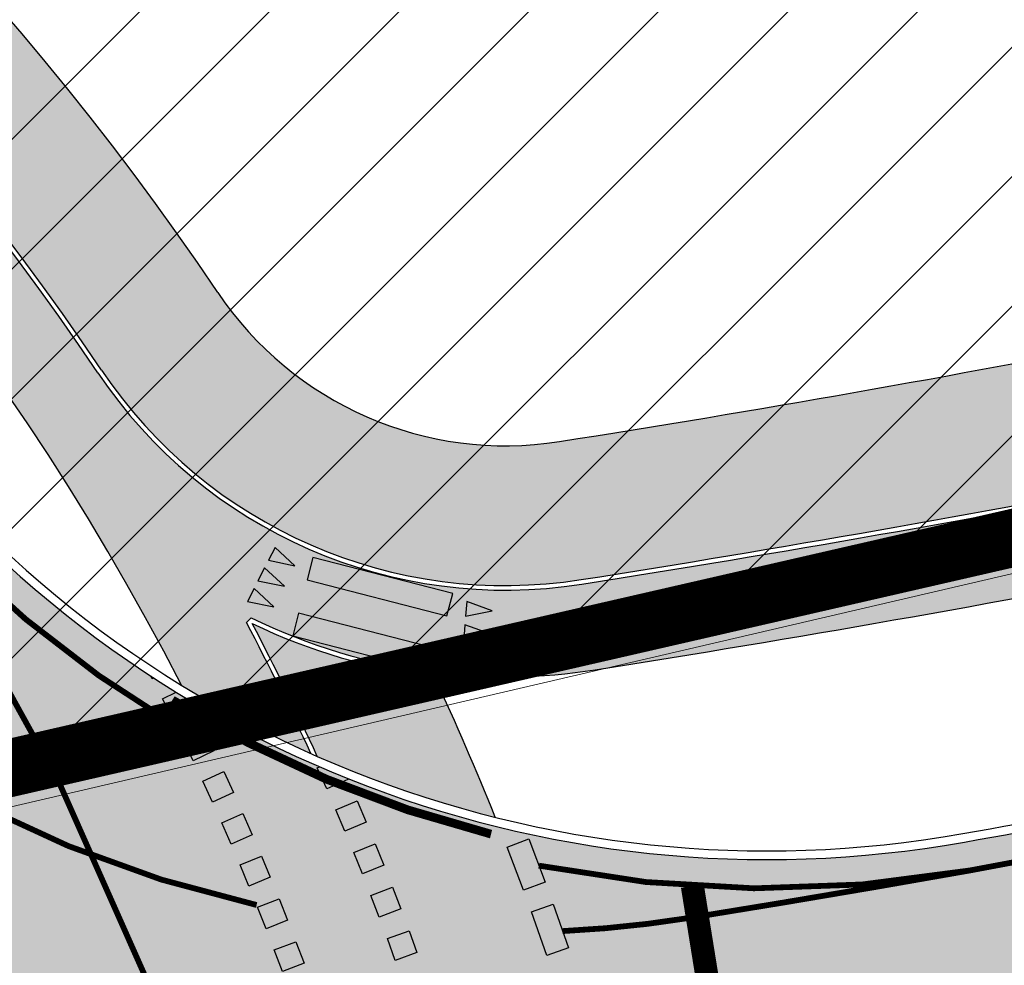
# Model space of a CAD drawing. Units: millimetres. Extents: x 1474 to 12924, y 859 to 14342.
# Drawn here: x 8483 to 8500, y 9773 to 9789 of the extents above; entities that cross this region are included whole.
import ezdxf

# ---------------------------------------------------------------- set-up
doc = ezdxf.new("R2010")
doc.units = ezdxf.units.MM
doc.linetypes.add('DASHED2', pattern=[9.524999999999999, 6.35, -3.175])
doc.linetypes.add('Tkm_923a', pattern=[1, 0.5, -0.5])
doc.layers.add('______MAANTEEAMETI_PLANEERING', color=7, linetype='Continuous', lineweight=13)
for name, color, linetype in [('piir', 36, 'Continuous'), ('TL_L_kattemärgistus', 7, 'Continuous'), ('TL_tee_servajoon', 251, 'Continuous'), ('TL_tee_äk_8x20', 251, 'Continuous'), ('TL_tee_äk_ST_0cm', 251, 'DASHED2'), ('TL_tee_äk_ST_10cm', 251, 'Continuous')]:
    doc.layers.add(name, color=color, linetype=linetype)
for name, color, linetype, true_color in [('TL_katend_AB_JRT', 7, 'Continuous', 0xcfe7e7), ('TL_katend_AB_KT', 7, 'Continuous', 0xfff5d6), ('TL_katend_AB_ST-1', 7, 'Continuous', 0xcbcbcb)]:
    doc.layers.add(name, color=color, linetype=linetype, true_color=true_color)

# ---------------------------------------------------------------- blocks, each defined once
blk = doc.blocks.new('*U24')
at = {"layer": 'TL_L_kattemärgistus'}
h = blk.add_hatch(color=0, dxfattribs=at)
h.dxf.hatch_style = 1
h.paths.add_polyline_path([(0, -1.25), (0.4000000003725289, -1.25), (0.400000000372529, 1.25), (0, 1.25)])
h = blk.add_hatch(color=0, dxfattribs=at)
h.dxf.hatch_style = 1
h.paths.add_polyline_path([(1, -1.25), (1.400000000372529, -1.25), (1.400000000372529, 1.25), (1, 1.25)])
at = {"layer": 'TL_L_kattemärgistus', "color": 0}
for points in [[(0.400000000372529, 1.25), (0, 1.25), (0, -1.25), (0.4000000003725289, -1.25), (0.400000000372529, 1.25)], [(1.400000000372529, 1.25), (1, 1.25), (1, -1.25), (1.400000000372529, -1.25), (1.400000000372529, 1.25)]]:
    blk.add_lwpolyline(points, close=True, dxfattribs=at)
blk = doc.blocks.new('*U22')
at = {"layer": 'TL_L_kattemärgistus'}
for points in [[(4.163336342344337e-16, -0.4499999999999886), (0.125, 1.110223024625157e-16), (-0.125, -1.110223024625157e-16)], [(0.4000000000000005, -0.4499999999999881), (0.525, 5.467093949461059e-16), (0.275, 3.246647900210746e-16)], [(0.8000000000000005, -0.4499999999999877), (0.925, 9.823964874296961e-16), (0.675, 7.603518825046649e-16)]]:
    blk.add_hatch(color=0, dxfattribs=at).paths.add_polyline_path(points)
at = {"layer": 'TL_L_kattemärgistus', "color": 0}
for points in [[(4.163336342344337e-16, -0.4499999999999886), (0.125, 1.110223024625157e-16), (-0.125, -1.110223024625157e-16)], [(0.4000000000000005, -0.4499999999999881), (0.525, 5.467093949461059e-16), (0.275, 3.246647900210746e-16)], [(0.8000000000000005, -0.4499999999999877), (0.925, 9.823964874296961e-16), (0.675, 7.603518825046649e-16)]]:
    blk.add_lwpolyline(points, close=True, dxfattribs=at)
blk = doc.blocks.new('A$C081406f7')
at = {"layer": 'TL_katend_AB_JRT', "transparency": 33554687}
h = blk.add_hatch(color=256, dxfattribs=at)
h.dxf.hatch_style = 1
edge = h.paths.add_edge_path()
edge.add_line((1238.03755399806, 895.507727028802), (1236.573238190264, 895.8329641995952))
edge.add_arc((812.6538120446494, 989.9891250981018), 434.2499999985864, 278.42358354365007, 347.4773947864304, ccw=False)
edge.add_arc((966.0656855625566, -45.96326742041856), 613.0000000020066, 98.42358354406406, 103.1092081943174)
edge.add_line((827.0324824559502, 551.0616637477651), (818.9343210194493, 549.1757905371487))
edge.add_arc((753.8404723717831, 828.6964348163456), 286.9999994948129, 278.9447611017615, 283.1092081942477, ccw=False)
edge.add_arc((797.1422542578075, 553.583357302472), 8.499999972982454, 213.8656565551455, 278.94476124885875, ccw=False)
edge.add_arc((751.3486475009704, 522.8511579474434), 46.6499999998294, 33.86565664215939, 80.02617908076444)
edge.add_arc((767.3693766439101, 613.9527702359483), 45.84955418204962, 246.36187232451698, 260.02621233503993, ccw=False)
edge.add_arc((747.5822471051943, 568.7438330380246), 3.499999999808036, 66.36197162021725, 148.5176474908606)
edge.add_line((744.5974434057716, 570.5716587612405), (744.4117226545932, 570.2683804025874))
edge.add_arc((767.3694772499148, 613.9531991500407), 49.34999376957271, 242.2766531950009, 244.023942322641)
edge.add_line((745.7544007047545, 569.5886823488399), (745.8766449912218, 569.7883048802614))
edge.add_arc((747.5822471051943, 568.7438330380246), 2.000000000103188, 66.36197162043612, 148.517647481358, ccw=False)
edge.add_arc((767.3695055353455, 613.9531969800591), 47.34999680062581, 246.3619396387566, 260.026147109813)
edge.add_arc((751.3486474951496, 522.8511579390615), 45.150000008897, 27.125517666999883, 80.02617907527531, ccw=False)
edge.add_arc((801.6699142513098, 559.9189355196431), 19.35000019557606, 238.40627321629, 245.9109499611945)
edge.add_arc((751.3486473585945, 522.8511578729376), 46.65000016205802, 24.57761558553081, 27.67903173071565)
edge.add_line((792.6601932924241, 544.5209222389385), (792.7407693163259, 544.604107350111))
edge.add_arc((797.1422542715445, 553.5833573210984), 9.99999999262469, 243.8866438613974, 278.944761133879)
edge.add_arc((753.8404721090337, 828.6964359162375), 288.5000006254982, 278.944761119395, 283.1092081727512)
edge.add_line((819.2745326608419, 547.7148812180385), (827.3726943674264, 549.6007544901222))
edge.add_arc((966.0656855709385, -45.96326740831137), 611.4999999908547, 98.42358354425102, 103.10920818013199, ccw=False)
edge.add_arc((812.6538120339392, 989.989125110209), 435.7500000124755, 278.4235835458725, 347.4773947851821)
at = {"layer": 'TL_katend_AB_KT', "transparency": 33554687}
h = blk.add_hatch(color=256, dxfattribs=at)
h.dxf.hatch_style = 1
edge = h.paths.add_edge_path()
edge.add_arc((760.1527486059349, 607.7751159192994), 36.50000031233424, 216.4709249278293, 220.5661217626804)
edge.add_arc((767.3694800558733, 613.953204694204), 45.99999998242128, 220.5661217680934, 239.0436415470302)
edge.add_arc((744.7365387036698, 576.220593274571), 1.999999996075174, 239.0436414859668, 290.8371826000182)
edge.add_arc((747.5822397817392, 568.7438758024946), 5.999957427756725, 66.36174381000382, 110.8372624563138, ccw=False)
edge.add_arc((767.369480105117, 613.9532048217952), 43.35000012027727, 246.36197163502, 260.0261790581303)
edge.add_arc((751.3486475094687, 522.851157954894), 49.14999998997733, 33.86565664101278, 80.02617908894189, ccw=False)
edge.add_arc((797.1422542728251, 553.5833573248237), 5.999999996550032, 213.8656566117462, 278.9447611262895)
edge.add_arc((753.8404722156702, 828.6964352149516), 284.4999999166608, 278.9447611201475, 283.1092081957379)
edge.add_line((818.3673013777006, 551.6106393486261), (826.4654628441203, 553.4965125657618))
edge.add_arc((966.0656856120331, -45.96326782554388), 615.5000004091335, 98.42358354416808, 103.10920819244808, ccw=False)
edge.add_arc((812.6538122210186, 989.9891245244071), 431.7499994060585, 278.4235835301186, 301.2678118288986)
edge.add_arc((1036.229862837587, 621.8053231630474), 0.9999999931718436, 301.267811466231, 384.6241389301952)
edge.add_line((1037.138923479128, 622.2219869801775), (1035.411402901169, 625.9910231325775))
edge.add_line((1035.411402901169, 625.9910231325775), (1043.022154523758, 629.4504788648337))
edge.add_line((1043.022154523758, 629.4504788648337), (1044.174065098632, 626.9162925630808))
edge.add_arc((1045.0844305465, 627.3300978131592), 1.000000016831884, 204.4440994609513, 302.6560834414602)
edge.add_arc((812.6538120288169, 989.9891251008958), 431.7500000139557, 302.6560844126325, 330.7799349023452)
edge.add_arc((1188.591380374623, 779.7119099330157), 0.9999999994466008, 330.7799348853426, 490.6167012945004)
edge.add_line((1187.94038486341, 780.4709915118292), (1187.495170743205, 780.089171689935))
edge.add_line((1187.495170743205, 780.089171689935), (1184.793539382983, 783.2393602589145))
edge.add_line((1184.793539382983, 783.2393602589145), (1188.145013480564, 786.1136159887537))
edge.add_arc((1165.490360954311, 812.5296650798991), 34.80001337170807, 310.6167013353277, 311.8109274034694)
edge.add_line((1188.690647156094, 786.5915145901963), (1190.738482284825, 784.3020145865157))
edge.add_arc((1191.483831148362, 784.9686892200261), 0.9999999976706904, 221.8109274321829, 331.5780255344601)
edge.add_arc((812.6538120631594, 989.9891250934452), 431.7499999812208, 331.5780253392793, 340.1870040582577)
edge.add_arc((1217.905096948612, 843.9858423052356), 0.9999999971670548, 340.1870038771584, 441.6590611897906)
edge.add_arc((1217.760033741477, 842.9964199140668), 1.999999997926284, 81.6590609044218, 160.0567078618602)
edge.add_arc((812.6535318527604, 989.9893153356388), 428.9503326123771, 333.29984260979995, 340.0566967037109, ccw=False)
edge.add_arc((1165.490369807347, 812.5296550029889), 33.99999995879758, 310.6167010714677, 333.2998485069722, ccw=False)
edge.add_line((1187.624217073317, 786.7208812544122), (1175.922845574678, 776.6856749244034))
edge.add_line((1175.922845574678, 776.6856749244034), (1172.531351141632, 779.0466232066974))
edge.add_line((1172.531351141632, 779.0466232066974), (1185.020235039177, 789.7572075817734))
edge.add_arc((1165.490310639143, 812.5297115659341), 30.00008141288409, 310.6167165254561, 333.2998027803677)
edge.add_arc((812.6526808926137, 989.989652809687), 424.9512476492056, 333.2998534577906, 340.0566929611683)
edge.add_arc((1217.760033742175, 842.9964199122041), 6.000000000047609, 72.15919044273221, 160.0567078173691, ccw=False)
edge.add_arc((1219.904647490126, 849.6597998198122), 0.9999999942846093, 252.1591901560946, 340.9872202558288)
edge.add_arc((812.6538119966863, 989.9891251111403), 431.7500000491686, 340.9872199025498, 347.4773947858894)
edge.add_line((1234.132711845683, 896.3750261487439), (1245.27446086565, 946.5385396732017))
edge.add_arc((1215.988144716946, 953.0432830872014), 30.0000000073968, 347.4773947870228, 361.8389063469438)
edge.add_arc((1279.955184762599, 955.0970085663721), 33.99999999687243, 167.477394787649, 181.8389063511254, ccw=False)
edge.add_line((1246.764026471879, 962.4690510993823), (1250.666872519185, 980.0408407850191))
edge.add_arc((1283.858030817937, 972.6687982473522), 34.00000000573532, 149.221597690627, 167.4773947829236, ccw=False)
edge.add_arc((1228.872248320025, 1005.418816999532), 30.00000003466059, 329.2215977175597, 365.1314120587608)
edge.add_arc((1215.575752781937, 1004.224788232706), 43.34999997047248, 5.131412069857352, 26.48547937324309)
edge.add_arc((1305.975541555905, 1049.267858514562), 57.64999998398533, 190.8671647634259, 206.4854793711078, ccw=False)
edge.add_arc((1295.663835851243, 1047.288264896721), 47.14999686824728, 161.6062736441554, 190.8671647448665, ccw=False)
edge.add_arc((1249.97379488172, 1062.481762013398), 1.000000000257591, 341.6062887274181, 421.2869335099446)
edge.add_line((1250.454218402854, 1063.358798637986), (1249.886534570018, 1063.669730770402))
edge.add_line((1249.886534570018, 1063.669730770402), (1251.394356979989, 1066.422635067254))
edge.add_arc((1251.870591191924, 1067.304499796592), 1.002239704595311, 241.6295825645544, 332.3749281381316)
edge.add_arc((1295.663837659056, 1047.288277206011), 47.15000119949782, 153.89316580047, 155.5017181325828, ccw=False)
edge.add_arc((1247.082247634768, 1061.075199609622), 9.349999986054199, 31.74660386353679, 48.11787214852751, ccw=False)
edge.add_arc((1295.663836585241, 1047.288277724758), 44.73000000743441, 155.278346564984, 190.8670968412742)
edge.add_arc((1305.975541565218, 1049.267858513631), 55.22999999285027, 190.8670968416671, 206.4854793678936)
edge.add_arc((1215.575752748991, 1004.224788219668), 45.770000004756, 5.13141208807059, 26.485479366982076, ccw=False)
edge.add_arc((1228.872248351923, 1005.418816993013), 32.4200000035485, -30.778402303526093, 5.131412084076601, ccw=False)
edge.add_arc((1283.858030845411, 972.668798238039), 31.58000003442354, 149.2215977017475, 167.4773947747526)
edge.add_line((1253.029302021721, 979.5161248175427), (1249.126455974416, 961.944335131906))
edge.add_arc((1279.955184770282, 955.0970085663721), 31.58000000418229, 167.4773947885499, 181.8389063478702)
edge.add_arc((1215.988144712057, 953.0432830899954), 32.42000001252146, -12.522605213988925, 1.8389063447784793, ccw=False)
edge.add_line((1247.636890367721, 946.0138237057254), (1236.495141344378, 895.8503101719543))
edge.add_arc((812.6538120427867, 989.9891250999644), 434.1700000002187, 278.42358354346834, 347.4773947848645, ccw=False)
edge.add_arc((966.0656855832785, -45.96326759457588), 613.0800001776895, 98.42358354387078, 103.1092081993893)
edge.add_line((827.0143377571367, 551.139578894712), (818.9161764063174, 549.2537057027221))
edge.add_arc((753.8404720904073, 828.6964361043647), 286.9200008130086, 278.9447611172761, 283.109208193448, ccw=False)
edge.add_arc((797.1422542647924, 553.5833573127165), 8.41999998410468, 213.8656565810622, 278.9447611924826, ccw=False)
edge.add_arc((751.3486474859528, 522.851157923229), 46.73000002580049, 33.8656566573899, 80.02617906766403)
edge.add_arc((767.369376640534, 613.9527702154592), 45.76955416166526, 246.3618721442954, 260.0262123929947, ccw=False)
edge.add_arc((747.5822471056599, 568.7438330370933), 3.580000000794662, 66.36197163623568, 148.5176474823764)
edge.add_line((744.5292193212081, 570.6134376348928), (744.340787722962, 570.3057325137779))
edge.add_arc((767.3694800275844, 613.9532046541572), 49.34999993420625, 223.1687855200663, 242.1835772926261, ccw=False)
edge.add_arc((734.9137852214044, 583.5085356822237), 4.849999999742296, 147.9953772060585, 223.1687855372423, ccw=False)
h = blk.add_hatch(color=256, dxfattribs=at)
h.dxf.hatch_style = 1
h.paths.add_polyline_path([(795.914362139767, 543.5784244993702, -0.08215197747785555), (792.7578958459198, 544.5068050548434, -0.01370668135273102), (793.8823209867114, 542.2052148850635, 0.04217890172356281), (796.9654420968145, 541.1495335800573, 0.01346408869467646)])
at = {"layer": 'TL_katend_AB_ST-1', "transparency": 33554687}
h = blk.add_hatch(color=256, dxfattribs=at)
h.dxf.hatch_style = 1
edge = h.paths.add_edge_path()
edge.add_line((1190.24652635667, 764.5921317785978), (1195.734343631309, 758.1931613320485))
edge.add_arc((812.6538120376645, 989.9891251027584), 447.750000007216, 328.8225317429885, 347.4773947864918)
edge.add_line((1249.752080455539, 892.9058296671137), (1272.934407105087, 997.2796541322023))
edge.add_arc((1223.63577493676, 1008.229305543937), 50.49999999709456, 347.4773947852817, 386.4918960126446)
edge.add_line((1268.833146837424, 1030.755902556702), (1259.880599748343, 1026.300352376886))
edge.add_arc((1215.575752725359, 1004.224788215011), 49.50000002823295, 1.2478321969928174, 26.485479360752777, ccw=False)
edge.add_arc((1225.07349984406, 1004.431670277379), 40.00000000104387, -23.142260488207796, 1.2478321913939112, ccw=False)
edge.add_line((1261.85477445717, 988.7110520349815), (1258.59615432343, 981.086911550723))
edge.add_arc((1286.182110339985, 969.2964478479698), 30.00000006122118, 156.8577395175687, 167.477394769793)
edge.add_line((1256.895794140641, 975.8011912824586), (1254.11059458938, 963.2613831134513))
edge.add_arc((1273.634805341368, 958.9248875062913), 19.99999999097405, 167.4773947845191, 180.9731280710931)
edge.add_line((1253.637689941796, 958.5852180598304), (1253.735442689387, 952.830290723592))
edge.add_arc((1213.741211850662, 952.1509518334642), 40.00000002136112, -12.52260520839701, 0.9731280661287087, ccw=False)
edge.add_line((1252.789633394219, 943.4779606154189), (1241.942396150553, 894.6404279079288))
edge.add_arc((812.653812045115, 989.9891250999644), 439.7499999993973, 329.1656911989946, 347.4773947862936, ccw=False)
edge = h.paths.add_edge_path()
edge.add_line((1188.507780290092, 746.650149484165), (1183.072854464524, 752.9874468091875))
edge.add_arc((812.6538120388286, 989.989125110209), 439.750000010313, 278.4235835436263, 327.3880556754374, ccw=False)
edge.add_arc((966.0656854922418, -45.96326703298837), 607.4999996094781, 98.4235835432534, 103.1092081976987)
edge.add_line((828.2799255345017, 545.7049963362515), (820.1817640931113, 543.8191231256351))
edge.add_arc((753.8404721696861, 828.6964354868978), 292.5000001918728, 280.0902633905611, 283.1092081988562, ccw=False)
edge.add_line((805.0863028849708, 540.7205424914137), (822.7900541730924, 532.6188185373321))
edge.add_line((822.7900541730924, 532.6188185373321), (830.8882156414911, 534.5046917553991))
edge.add_arc((966.0656856852584, -45.9632681235671), 596.0000007160089, 99.46706994570309, 103.10920819206541, ccw=False)
edge.add_arc((851.5048620565794, 641.0506099481136), 100.4999999828949, 279.4670699351435, 286.4356530206471)
edge.add_line((879.9401659602299, 544.6572310859337), (899.0699530269485, 550.300370849669))
edge.add_arc((927.2223189886427, 454.8661286644638), 99.50000146083195, 102.08444742131132, 106.4356530129775, ccw=False)
edge.add_arc((812.65381204593, 989.9891250999644), 447.7499999984702, 282.08444737342, 327.079786166336)
h = blk.add_hatch(color=256, dxfattribs=at)
h.dxf.hatch_style = 1
edge = h.paths.add_edge_path(flags=16)
edge.add_arc((787.4398796608439, 540.8096799394116), 20.50000000051438, 217.171936524494, 256.1134050781612)
edge.add_arc((782.2798597862711, 519.9380677603185), 1.000000000812615, 0.373002893483374, 76.11340510803132, ccw=False)
edge.add_arc((755.2804319404531, 519.7622955124825), 27.9999999988757, -38.15365148503088, 0.3730029281799716, ccw=False)
edge.add_arc((758.8190379383741, 516.9823193242773), 23.49999999724652, 311.0905447213284, 321.8463485072775, ccw=False)
edge.add_arc((787.7380766366841, 483.8207572288811), 20.50000000093982, 131.0905447295704, 159.173439735365)
edge.add_arc((767.6428659718949, 491.4648731593043), 0.999999999602807, 289.0751751572561, 339.1734397425009, ccw=False)
edge.add_arc((758.819037935813, 516.9823193242773), 27.99999999939365, 217.1719365202217, 289.0751751849186, ccw=False)
edge.add_arc((720.1729790915269, 487.6781875556335), 20.50000003064245, 37.17193654884377, 76.11340506436885)
edge.add_arc((725.3329989780905, 508.5497997617349), 0.9999999999085125, 180.3730028938742, 256.1134050952246, ccw=False)
edge.add_arc((752.3324268244905, 508.7255720030516), 27.99999999836762, 141.8463484265831, 180.3730029148463, ccw=False)
edge.add_arc((748.793820873485, 511.5055481614545), 23.50000005184094, 130.2460644203068, 141.8463484154927, ccw=False)
edge.add_arc((720.3666725622024, 545.0897295726463), 20.49999997284955, 310.2460643540185, 338.3289594090666)
edge.add_arc((740.3470382734668, 537.1502721020952), 1.000000001200961, 108.2306948893665, 158.3289593433626, ccw=False)
edge.add_arc((748.7938208361156, 511.5055481968448), 27.99999999812832, 37.17193651971081, 108.23069485552139, ccw=False)
edge = h.paths.add_edge_path(flags=16)
edge.add_arc((792.1062231330434, 551.3235232327133), 20.49999992513199, 275.6781024895749, 277.8548170496153)
edge.add_arc((753.8404721337138, 828.6964362328872), 300.5000009353898, 277.8548170306155, 279.0147596274973)
edge.add_arc((801.0821733422345, 530.9205603953451), 0.9999999997512427, -65.05998737236263, 99.01475966293009, ccw=False)
edge.add_arc((845.3574335189769, 435.7118359897286), 103.999999365314, 114.9400126503227, 117.0164912483474)
edge.add_arc((789.2579372308683, 545.7349986750633), 19.49999986976103, 288.1718089375892, 297.01649125966014, ccw=False)
edge.add_arc((795.027485366445, 528.1576749440283), 0.9999999985538272, 186.9268850139613, 288.1718089385336, ccw=False)
edge.add_arc((751.3486474688398, 522.8511579446495), 43.00000003264286, 6.926885006480022, 10.02903369757669)
edge.add_arc((794.1839515655302, 530.4265607222915), 0.5000000167554812, 95.6781046910304, 190.0290314060951, ccw=False)
edge = h.paths.add_edge_path(flags=16)
edge.add_arc((787.7380766490242, 483.8207572279498), 20.50000001310098, 179.7361736691194, 183.7975050595188)
edge.add_arc((368.6602486254415, 456.0039677675813), 399.4999996497904, 3.657296937646379, 3.7975050597137283, ccw=False)
edge.add_arc((766.3486781860702, 481.4236988751218), 0.9999999810584099, -74.21848647954567, 3.657297874311382, ccw=False)
edge.add_arc((756.9657204763498, 514.623248660937), 35.50000000021691, 231.8463485092756, 285.78151440180295, ccw=False)
edge.add_arc((752.3324268254219, 508.7255720021203), 27.99999999836158, 201.0230620017251, 231.8463485088413, ccw=False)
edge.add_arc((727.1296519931639, 499.0394922662526), 1.000000000296267, 61.68558244407052, 201.0230620347391, ccw=False)
edge.add_arc((718.3549215842504, 482.7528687212616), 19.50000000680167, 40.228586765652096, 61.685582459687396, ccw=False)
edge.add_arc((758.819037934998, 516.9823193242773), 33.49999999916957, 220.2285867652606, 283.4690131910312)
edge.add_arc((766.7382992637577, 483.9174542864785), 0.5000000001518043, -0.26382627376267465, 103.46901318677283, ccw=False)
edge = h.paths.add_edge_path(flags=16)
edge.add_arc((756.2642112645553, 505.6367095699534), 42.99999999683376, 186.9268850060264, 190.8903246888296)
edge.add_arc((713.5476188397733, 497.4182710656896), 0.5000000012311732, -84.9926516976492, 10.8903245711561, ccw=False)
edge.add_arc((731.0916031200904, 297.1853844029829), 200.500000709412, 95.00734815880539, 97.33309784015391)
edge.add_arc((705.3726324030431, 497.0372916506603), 0.9999999984743558, 114.24504940279391, 277.33309784899814, ccw=False)
edge.add_arc((662.2554250838002, 592.7760318079963), 103.999999687245, 294.2450493993975, 297.0164912573333)
edge.add_arc((718.3549215777311, 482.7528687464073), 19.49999997651414, 108.1718089631515, 117.01649124831599, ccw=False)
edge.add_arc((712.585373401409, 500.3301925752312), 0.9999999996928437, 6.92688500672142, 108.17180896625419, ccw=False)
edge = h.paths.add_edge_path()
edge.add_arc((755.2804319320712, 519.7622955115512), 28.00000000628072, 21.02306201388942, 51.84634854084442)
edge.add_arc((750.6471382910386, 513.8646188518032), 35.50000000256097, 51.84634854815252, 104.8031337420701)
edge.add_arc((741.7624490420567, 547.2037111856043), 0.9999999991244188, 100.6910060872859, 186.6263896151367)
edge.add_arc((720.3666910629254, 545.0906890388578), 20.50000005867618, -1.1109887534665859, 5.592075046171772, ccw=False)
edge.add_arc((741.3627438235562, 544.6835393086076), 0.4999999994989826, 178.8916932037649, 283.5990873734962)
edge.add_arc((748.7937673337292, 511.5056114504114), 33.49999999483405, 40.22844506998581, 102.6099223221691, ccw=False)
edge.add_arc((789.2579371785978, 545.7349987886846), 19.49999999378539, 220.2285867585765, 241.6855824428353)
edge.add_arc((780.4832067702664, 529.4483752576634), 0.9999999989760575, 241.6855824657375, 381.0230619494784)
edge = h.paths.add_edge_path()
edge.add_arc((751.3487203546101, 522.851275453344), 42.99987165140512, 36.37614963031864, 80.02624757020534)
edge.add_arc((767.369480135967, 613.9532049680129), 49.50000026902611, 254.1083418003197, 260.02617905510783, ccw=False)
edge.add_line((753.8154299561866, 566.3450360223651), (752.034294341458, 560.0888539878651))
edge.add_arc((751.0725131561048, 560.3626731820405), 0.9999999997990852, 269.4758596807213, 344.1083417903498, ccw=False)
edge.add_arc((750.647138291155, 513.8646188583225), 45.49999999645645, 89.47585969030146, 154.4054790161574)
edge.add_arc((664.9691234099446, 554.9045720370486), 49.49999995472176, 297.62453628435725, 334.4054790218767, ccw=False)
edge.add_line((687.9210606149863, 511.0473197968677), (683.8021693399642, 500.2517768638209))
edge.add_arc((672.3483736433554, 549.4357230719179), 50.50000000456075, 283.1092082029192, 335.5677165708763)
edge.add_arc((750.6471382697346, 513.8646188694984), 35.49999997335956, 133.4653177673021, 155.5677165770811, ccw=False)
edge.add_arc((726.9140581361717, 538.9044053200632), 1.000000000883354, -33.89599551268611, 133.4653174342822, ccw=False)
edge.add_arc((711.558109789039, 549.2216167142615), 19.50000001654436, 314.6328028587079, 326.1040041540603, ccw=False)
edge.add_arc((748.7938207273837, 511.505548287183), 33.49999985774806, 134.6328028410638, 141.8463485907322)
edge.add_arc((756.2642112639733, 505.636709571816), 42.99999999649039, 141.8463485619288, 177.7553859427346)
edge.add_arc((712.7975878454745, 507.3404255975038), 0.5000000002135462, 290.56128742145694, 357.7553858085165, ccw=False)
edge.add_arc((720.1729791241232, 487.6781875565648), 20.50000002990283, 110.5612874010364, 118.858378122653)
edge.add_arc((662.2554249728564, 592.7760320827365), 99.49999998225213, 283.1092081998885, 298.85837813467333, ccw=False)
edge.add_line((684.8228046015138, 495.8690489847213), (687.4310947071062, 484.6687444029376))
edge.add_arc((731.0916030405788, 297.1853850791231), 192.5000000292981, 98.30915170534558, 103.10920819751351, ccw=False)
edge.add_arc((706.0906222703634, 468.3694575037807), 19.49989687510427, 36.60372137708049, 98.30915169906137, ccw=False)
edge.add_arc((756.2642112694448, 505.6367095727473), 43.00000000264296, 216.6037213759935, 241.6835252265684)
edge.add_arc((712.3876353673404, 424.2051672050729), 49.50000002586202, 54.702494389692106, 61.683525238648485, ccw=False)
edge.add_line((740.9898289872799, 464.6052231788635), (744.8723856883589, 470.0892608724535))
edge.add_arc((745.688548435457, 469.5114387786016), 1.000000000947062, 75.96468949479367, 144.7024943704481, ccw=False)
edge.add_arc((756.9657204755349, 514.6232486618683), 45.50000000079903, 255.9646894406804, 334.405479014821)
edge.add_line((798.0009802544955, 494.9672710737213), (789.2867221632041, 499.9398277401924))
edge.add_arc((756.9657204677351, 514.6232486665249), 35.50000000983619, 310.97278727587786, 335.5677165774112, ccw=False)
edge.add_arc((779.58738785889, 488.5750209847465), 0.9999999965205466, 145.5217898976952, 310.97278890453356, ccw=False)
edge.add_arc((794.8377066310495, 478.1023050602525), 19.50000003674777, 132.8121575399121, 145.5217915357891, ccw=False)
edge.add_arc((758.8194047025172, 516.9819812308997), 33.49950272464384, 312.8121575234116, 321.8461116531126)
edge.add_arc((751.3486475020181, 522.8511579474434), 42.99999999993875, 321.8461116417944, 357.755385946649)
edge.add_arc((794.8152709228452, 521.1474419264123), 0.499999998977334, 110.56128737150601, 177.7553860165715, ccw=False)
edge.add_arc((787.439879558864, 540.8096801526845), 20.50000023547036, 290.5612874430262, 298.8583780865389)
edge.add_arc((845.3574337776517, 435.711835465394), 99.49999995039634, 103.1092081944534, 118.8583781313875, ccw=False)
edge.add_line((822.790054165409, 532.6188185345381), (805.0863028796157, 540.7205424886197))
edge.add_arc((801.6699141681893, 559.9189353436232), 19.50000000109257, 216.376147826454, 280.09026338794604, ccw=False)
at = {"layer": 'TL_L_kattemärgistus', "transparency": 33554687}
h = blk.add_hatch(color=256, dxfattribs=at)
h.dxf.hatch_style = 1
edge = h.paths.add_edge_path()
edge.add_arc((801.6698905377416, 559.9188991738483), 19.49995679616069, 236.8238882694261, 237.0129646393888)
edge.add_line((791.0531536781928, 543.5624566050246), (791.0254587030504, 543.5478521957994))
edge.add_line((791.0254587030504, 543.5478521957994), (790.9992352389963, 543.5975808892399))
h = blk.add_hatch(color=256, dxfattribs=at)
h.dxf.hatch_style = 1
edge = h.paths.add_edge_path()
edge.add_arc((801.669910623692, 559.9189295610413), 19.49999321854884, 238.3602670202251, 239.1193716378212)
edge.add_line((791.6615174213657, 543.1832849355415), (791.7429996134015, 543.021899565123))
edge.add_line((791.7429996134015, 543.021899565123), (791.3859301880002, 542.8416180470958))
edge.add_line((791.3859301880002, 542.8416180470958), (791.2056486700894, 543.1986874723807))
edge.add_line((791.2056486700894, 543.1986874723807), (791.4406738325488, 543.3173498110846))
h = blk.add_hatch(color=256, dxfattribs=at)
h.dxf.hatch_style = 1
h.paths.add_polyline_path([(791.5599054436898, 542.4893155656755), (791.733832181897, 542.1291080005467), (792.0940397470258, 542.3030347386375), (791.9201130088186, 542.6632423037663)])
h = blk.add_hatch(color=256, dxfattribs=at)
h.dxf.hatch_style = 1
h.paths.add_polyline_path([(791.9015381074278, 541.773778363131), (792.0690554626053, 541.4105457440019), (792.4322880823165, 541.5780630987138), (792.264770727139, 541.9412957187742)])
h = blk.add_hatch(color=256, dxfattribs=at)
h.dxf.hatch_style = 1
edge = h.paths.add_edge_path()
edge.add_arc((801.6699133635266, 559.918933394365), 19.499997892383, 246.5804215476516, 248.1248224129355)
edge.add_line((794.4044914689148, 541.8229790814221), (794.4117318083299, 541.8067183448002))
edge.add_line((794.4117318083299, 541.8067183448002), (794.0463185759727, 541.6440125675872))
edge.add_line((794.0463185759727, 541.6440125675872), (793.8836127989925, 542.0094257993624))
edge.add_line((793.8836127989925, 542.0094257993624), (793.919415498036, 542.0253674937412))
h = blk.add_hatch(color=256, dxfattribs=at)
h.dxf.hatch_style = 1
h.paths.add_polyline_path([(794.2058871330228, 541.2772131711245), (794.3623028279981, 540.9090635683388), (794.7304524315987, 541.065479262732), (794.5740367366234, 541.433628866449)])
h = blk.add_hatch(color=256, dxfattribs=at)
h.dxf.hatch_style = 1
h.paths.add_polyline_path([(792.230439407751, 541.0523005062714), (792.3914947886951, 540.686156867072), (792.7576384278946, 540.8472122484818), (792.5965830469504, 541.2133558867499)])
h = blk.add_hatch(color=256, dxfattribs=at)
h.dxf.hatch_style = 1
h.paths.add_polyline_path([(797.1699944500579, 540.6356080025434), (797.4533781597856, 539.8874812265858), (797.8274415481137, 540.0291730817407), (797.5440578383859, 540.7772998576984)])
h = blk.add_hatch(color=256, dxfattribs=at)
h.dxf.hatch_style = 1
h.paths.add_polyline_path([(794.5155579941347, 540.5395818026736), (794.6656376082683, 540.168804093264), (795.0364153174451, 540.3188837077469), (794.8863357033115, 540.6896614162251)])
h = blk.add_hatch(color=256, dxfattribs=at)
h.dxf.hatch_style = 1
h.paths.add_polyline_path([(792.5465060875285, 540.3251084974036), (792.7010489318054, 539.9561687875539), (793.0699886417715, 540.1107116322964), (792.9154457974946, 540.4796513412148)])
h = blk.add_hatch(color=256, dxfattribs=at)
h.dxf.hatch_style = 1
h.paths.add_polyline_path([(794.812534314231, 539.7967486158013), (794.9562337121461, 539.4234518390149), (795.3295304885833, 539.5671512372792), (795.1858310906682, 539.9404480131343)])
h = blk.add_hatch(color=256, dxfattribs=at)
h.dxf.hatch_style = 1
h.paths.add_polyline_path([(792.8496389198117, 539.5924306353554), (792.9976207094733, 539.2208106815815), (793.36924066348, 539.3687924714759), (793.2212588738184, 539.7404124243185)])
h = blk.add_hatch(color=256, dxfattribs=at)
h.dxf.hatch_style = 1
h.paths.add_polyline_path([(797.5905033977469, 539.5116880470887), (797.8555389073445, 538.7568660955876), (798.2329498835607, 538.8893838506192), (797.9679143738467, 539.6442058021203)])
h = blk.add_hatch(color=256, dxfattribs=at)
h.dxf.hatch_style = 1
h.paths.add_polyline_path([(795.0967287585372, 539.048932062462), (795.2340056810062, 538.6732259988785), (795.6097117454046, 538.8105029212311), (795.4724348229356, 539.1862089848146)])
h = blk.add_hatch(color=256, dxfattribs=at)
h.dxf.hatch_style = 1
h.paths.add_polyline_path([(793.1397427372867, 538.8544969400391), (793.2811170142377, 538.4803134100512), (793.6553005442256, 538.6216876870021), (793.5139262672747, 538.99587121699)])
blk.add_lwpolyline([(823.2069175842917, 626.8530391976237), (840.7369175854838, 553.4830392003059), (757.8069175857818, 534.1630392000079), (728.6769175905501, 591.8630391992629)], close=True)
at = {"layer": 'TL_L_kattemärgistus', "linetype": 'Tkm_923a', "transparency": 33554687, "const_width": 0.1, "flags": 128}
for points in [[(784.7688152337214, 496.5958272740245, 0.4042879869636746), (779.4361111246981, 548.4459696700796, 0.4042879869636746)], [(781.2302092401078, 499.3758034640923, 0.3664187339384811), (779.4361111244652, 548.4459696691483, 0.3664187339384811)], [(792.9916108753532, 531.3431307077408, 0.1088567550360544), (785.5671088342788, 548.057246575132)], [(782.5968610014534, 545.4539810018614, 0.1505487439885759), (792.8335707675433, 539.6310161575675, 0.1505487439885759)], [(779.8037376053398, 541.8441314687952, 0.1771941871103103), (791.9499455080368, 535.4123919671401, 0.1771941871103103)], [(800.3396269021323, 539.4096768517047, 0.004183600110967589), (805.1739025900606, 540.2282760068774, 0.004183600110967589)], [(798.130983209121, 539.179524849169, 0.02777895497985606), (800.3396269021323, 539.4096768507734)]]:
    blk.add_lwpolyline(points, format="xyb", dxfattribs=at)
at = {"layer": 'TL_L_kattemärgistus', "transparency": 33554687, "const_width": 0.1, "flags": 128}
for points in [[(785.5671088345116, 548.0572465760633, 0.1000658802802022), (791.4391083832597, 542.7337494846433, 0.1000658802802022)], [(805.1739025900606, 540.2282760068774, 0.01317339364948017), (820.2951679833932, 543.3321533547714)], [(797.7198730305536, 540.3128858935088, 0.09400480659174408), (805.173902590177, 540.2282760059461)], [(799.2070420001401, 535.6876908112317, 0.01879933287916504), (821.088995407219, 539.9233650034294)]]:
    blk.add_lwpolyline(points, format="xyb", dxfattribs=at)
at = {"layer": 'TL_L_kattemärgistus'}
for points in [[(791.0531536783092, 543.5624566050246), (791.0254587030504, 543.5478521957994), (790.9992352391127, 543.5975808892399)], [(791.6615174215985, 543.1832849346101), (791.7429996134015, 543.021899565123), (791.3859301880002, 542.8416180470958), (791.2056486700894, 543.1986874723807), (791.4406738325488, 543.3173498110846)], [(794.4044914690312, 541.8229790814221), (794.4117318083299, 541.8067183448002), (794.0463185759727, 541.6440125675872), (793.8836127989925, 542.0094257993624), (793.9194154983852, 542.0253674937412)]]:
    blk.add_lwpolyline(points, dxfattribs=at)
for points in [[(791.733832181897, 542.1291080005467), (791.5599054436898, 542.4893155656755), (791.9201130088186, 542.6632423037663), (792.0940397470258, 542.3030347386375)], [(792.0690554626053, 541.4105457440019), (791.9015381074278, 541.773778363131), (792.264770727139, 541.9412957187742), (792.4322880823165, 541.5780630987138)], [(794.3623028279981, 540.9090635683388), (794.2058871330228, 541.2772131711245), (794.5740367366234, 541.433628866449), (794.7304524315987, 541.065479262732)], [(792.3914947886951, 540.686156867072), (792.230439407751, 541.0523005062714), (792.5965830469504, 541.2133558867499), (792.7576384278946, 540.8472122484818)], [(797.4533781597856, 539.8874812265858), (797.1699944500579, 540.6356080025434), (797.5440578383859, 540.7772998576984), (797.8274415481137, 540.0291730817407)], [(794.6656376082683, 540.168804093264), (794.5155579941347, 540.5395818026736), (794.8863357033115, 540.6896614162251), (795.0364153174451, 540.3188837077469)], [(792.7010489318054, 539.9561687875539), (792.5465060875285, 540.3251084974036), (792.9154457974946, 540.4796513412148), (793.0699886417715, 540.1107116322964)], [(794.9562337121461, 539.4234518390149), (794.812534314231, 539.7967486158013), (795.1858310906682, 539.9404480131343), (795.3295304885833, 539.5671512372792)], [(792.9976207094733, 539.2208106815815), (792.8496389198117, 539.5924306353554), (793.2212588738184, 539.7404124243185), (793.36924066348, 539.3687924714759)], [(797.8555389073445, 538.7568660955876), (797.5905033977469, 539.5116880470887), (797.9679143738467, 539.6442058021203), (798.2329498835607, 538.8893838506192)], [(795.2340056810062, 538.6732259988785), (795.0967287585372, 539.048932062462), (795.4724348229356, 539.1862089848146), (795.6097117454046, 538.8105029212311)], [(793.2811170142377, 538.4803134100512), (793.1397427372867, 538.8544969400391), (793.5139262672747, 538.99587121699), (793.6553005442256, 538.6216876870021)]]:
    blk.add_lwpolyline(points, close=True, dxfattribs=at)
at = {"layer": 'TL_L_kattemärgistus', "transparency": 33554687, "const_width": 0.4, "flags": 128}
blk.add_lwpolyline([(801.576737918891, 532.518703292124), (800.3772702038987, 539.9607522701845)], dxfattribs=at)
at = {"layer": 'TL_tee_servajoon', "flags": 128}
for points in [[(798.6970758910757, 543.7049703281373, 0.01817282838656195), (819.2745327240555, 547.714881233871), (827.3726941930363, 549.6007544500753, -0.02044774350889433), (876.4869215018116, 558.9399438723922, 0.3107657060094743), (1238.03755399771, 895.5077270297334), (1249.179303017678, 945.6712405513972, 0.06274606681060192), (1249.9706347459, 954.1343247471377, -0.06274606680180465), (1250.668868624023, 961.6017519775778)], [(798.0751472439151, 547.6563251279294, 0.01817282838767965), (818.3673013824737, 551.6106393495575), (826.4654628509888, 553.4965125676244, -0.02044774350888316), (875.900960659259, 562.896792341955, 0.100008178065064), (1036.748901832616, 620.9505726099014, 0.380645097710981), (1037.138923478662, 622.2219869801775), (1035.411402893253, 625.9910231493413)], [(796.9654420971638, 541.149533579126, 0.01346408869948447), (795.914362139767, 543.5784244993702)]]:
    blk.add_lwpolyline(points, format="xyb", dxfattribs=at)
at = {"layer": 'TL_tee_servajoon', "transparency": 33554687, "flags": 128}
blk.add_lwpolyline([(795.8744376573013, 543.6640508491546, 0.07092841384833615), (798.6970758910757, 543.7049703281373)], format="xyb", dxfattribs=at)
at = {"layer": 'TL_tee_servajoon'}
for centre, radius, start, end in [((751.3486475019017, 522.8511579493061), 49.14999999772882, 33.8656566270859, 80.02617907719178), ((751.3486475012032, 522.8511579474434), 45.14999999977874, 27.12551765249892, 80.02617907719178), ((797.1422542730579, 553.583357328549), 6.000000000208233, 213.8656566270859, 278.9447611146983)]:
    blk.add_arc(centre, radius, start, end, dxfattribs=at)
at = {"layer": 'TL_tee_äk_8x20'}
blk.add_line((792.6601932924241, 544.5209222389385), (792.7407693152782, 544.604107350111), dxfattribs=at)
for centre, radius, start, end in [((751.3486475014361, 522.8511579465121), 46.72999999998596, 33.8656566270859, 80.02617907719178), ((751.3486475014361, 522.8511579465121), 46.64999999998596, 33.8656566270859, 80.02617907719178), ((753.8404722425621, 828.6964353015646), 286.9199999961789, 278.9447611081094, 283.1092081887213), ((753.8404722583946, 828.6964353052899), 286.9999999957788, 278.9447611081094, 283.1092081887213), ((797.1422542729415, 553.583357328549), 8.42, 213.8656566270859, 278.9447611146983), ((797.1422542729415, 553.583357328549), 8.5, 213.8656566270859, 278.9447611146983), ((751.3486475041136, 522.8511579455808), 46.64999999950865, 24.57761556428085, 27.67903172230188), ((797.1422542729415, 553.583357328549), 10, 243.8866438700051, 262.7163438518546), ((751.3486475038808, 522.8511579455808), 46.7299999997023, 24.46691394917513, 27.60805721119964), ((797.1422542729415, 553.583357328549), 10.08, 244.217493584419, 263.0031545800719), ((751.3486475027166, 522.8511579474434), 49.14999999827198, 24.94287700734109, 25.05301155690984)]:
    blk.add_arc(centre, radius, start, end, dxfattribs=at)
at = {"layer": 'TL_tee_äk_ST_0cm', "linetype": 'DASHED2', "ltscale": 2, "const_width": 0.15, "flags": 128}
blk.add_lwpolyline([(791.3754236004315, 543.1813738727942, 0.07660636941574679), (796.89250454586, 540.8585351025686)], format="xyb", dxfattribs=at)
at = {"layer": 'TL_tee_äk_ST_10cm'}
for centre, radius, start, end in [((801.6699141676072, 559.9189353445545), 19.35000000099174, 216.3761962052832, 280.0902633929835), ((801.6698771010851, 559.9188425121829), 19.49991509968582, 216.376351220345, 280.0904184031016), ((753.8404722876148, 828.6964348545298), 292.3499995493519, 280.0902633864166, 283.1092082017139), ((753.840472152573, 828.6964353984222), 292.5000001095842, 280.0902633929835, 283.1092082082102)]:
    blk.add_arc(centre, radius, start, end, dxfattribs=at)
at = {"layer": 'TL_L_kattemärgistus'}
for name, p, rotation in [('*U22', (792.7315436465433, 545.0003431858495), 62.80189832500597), ('*U24', (795.0184680382954, 545.3390184668824), 255.5543714112239), ('*U22', (796.3987473673187, 543.9620425803587), 85.58113282409214)]:
    blk.add_blockref(name, p, dxfattribs=dict(at, rotation=rotation))

msp = doc.modelspace()

# ---------------------------------------------------------------- hatches: boundary and pattern name
at = {"true_color": 0xf7f281, "transparency": 33554687}
h = msp.add_hatch(dxfattribs=at)
h.set_pattern_fill('ANSI31', color=51, scale=0.5)
h.set_pattern_definition([(45, (0, 0), (-1.122532015133644, 1.122532015133644), [])])
edge = h.paths.add_edge_path()
edge.add_line((8356.023603199199, 9957.83530468999), (8391.371430812083, 9886.668392313513))
edge.add_line((8391.371430812083, 9886.668392313513), (8422.329968805943, 9824.959594726426))
edge.add_line((8422.329968805943, 9824.959594726426), (8450.825497637008, 9768.93687799215))
edge.add_line((8450.825497637008, 9768.93687799215), (8534.740484446054, 9788.386651725676))
edge.add_line((8534.740484446054, 9788.386651725676), (8536.451719213, 9779.38210218944))
edge.add_line((8536.451719213, 9779.38210218944), (8516.870006984189, 9860.685256669298))
edge.add_line((8516.870006984189, 9860.685256669298), (8613.571518694389, 9897.130896158897))
edge.add_line((8613.571518694389, 9897.130896158897), (8608.044294598745, 9908.17833299443))
edge.add_line((8608.044294598745, 9908.17833299443), (8529.227581928812, 9961.192992854341))
edge.add_line((8529.227581928812, 9961.192992854341), (8486.791273412557, 9990.743604935953))
edge.add_line((8486.791273412557, 9990.743604935953), (8443.354404696956, 10025.80484944561))
edge.add_line((8443.354404696956, 10025.80484944561), (8355.889425714371, 9958.098703361688))

# ---------------------------------------------------------------- linework, layer by layer
at = {"layer": 'piir', "color": 36, "const_width": 1}
msp.add_lwpolyline([(8450.825497637008, 9768.93687799215), (8534.933211371099, 9788.228180853868)], dxfattribs=at)

# ---------------------------------------------------------------- block references
at = {"layer": '______MAANTEEAMETI_PLANEERING', "color": 9, "ltscale": 0.5, "true_color": 0xc7c8ca}
msp.add_blockref('A$C081406f7', (7694.159865555406, 9234.249440520865), dxfattribs=at)

doc.saveas('drawing.dxf')
